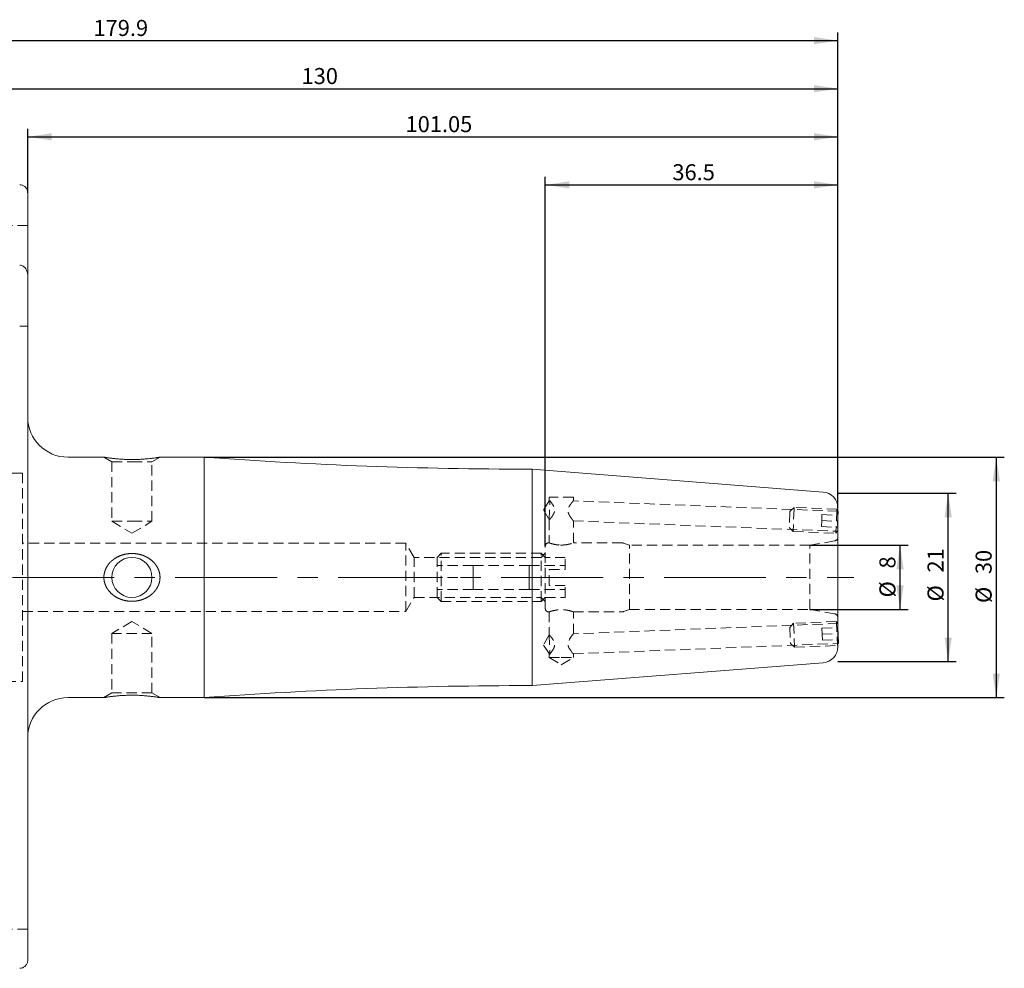
# Model space of a CAD drawing. Units: millimetres. Extents: x 14 to 261, y 11 to 181.
# Drawn here: x 139 to 261, y 63 to 181 of the extents above; entities that cross this region are included whole.
import ezdxf

# ---------------------------------------------------------------- set-up
doc = ezdxf.new("R2010")
doc.units = ezdxf.units.MM
doc.linetypes.add('CENTERX2', pattern=[20.32, 12.7, -2.54, 2.54, -2.54])
doc.linetypes.add('HIDDEN', pattern=[1.905, 1.27, -0.635])
doc.layers.add('VERMASSUNG', color=7, linetype='Continuous')
doc.styles.add('SLDTEXTSTYLE0', font='TXT', dxfattribs={"width": 0.7})
doc.dimstyles.new('SLDDIMSTYLE0', dxfattribs={"dimtxt": 2, "dimasz": 3, "dimexe": 0, "dimexo": 0.0625, "dimgap": 0.5, "dimtad": 1, "dimrnd": 1e-09, "dimzin": 12, "dimdsep": 46, "dimtxsty": 'SLDTEXTSTYLE0', "dimsah": 1, "dimcen": 0.09, "dimadec": 0, "dimazin": 0, "dimtfac": 1, "dimtdec": 3, "dimtofl": 0, "dimtmove": 0, "dimatfit": 3, "dimfxl": 1, "dimtolj": 1, "dimtzin": 12, "dimarcsym": 0})
doc.dimstyles.new('SLDDIMSTYLE1', dxfattribs={"dimtxt": 2, "dimasz": 3, "dimexe": 0, "dimexo": 0.0625, "dimgap": 0.5, "dimtad": 1, "dimrnd": 1e-09, "dimzin": 12, "dimdsep": 46, "dimtxsty": 'SLDTEXTSTYLE0', "dimsah": 1, "dimcen": 0.09, "dimadec": 0, "dimazin": 0, "dimtfac": 1, "dimtofl": 0, "dimtmove": 0, "dimatfit": 3, "dimfxl": 1, "dimtolj": 1, "dimtzin": 12, "dimarcsym": 0})
doc.dimstyles.new('SLDDIMSTYLE2', dxfattribs={"dimtxt": 2, "dimasz": 3, "dimexe": 0, "dimexo": 0.0625, "dimgap": 0.5, "dimtad": 1, "dimrnd": 1e-09, "dimzin": 12, "dimdsep": 46, "dimtxsty": 'SLDTEXTSTYLE0', "dimsah": 1, "dimcen": 0.09, "dimadec": 0, "dimazin": 0, "dimtfac": 1, "dimtofl": 0, "dimtmove": 0, "dimatfit": 3, "dimfxl": 1, "dimtolj": 1, "dimtzin": 12, "dimarcsym": 0})
doc.dimstyles.new('SLDDIMSTYLE3', dxfattribs={"dimtxt": 2, "dimasz": 3, "dimexe": 0, "dimexo": 0.0625, "dimgap": 0.5, "dimtad": 1, "dimrnd": 1e-09, "dimzin": 12, "dimdsep": 46, "dimtxsty": 'SLDTEXTSTYLE0', "dimsah": 1, "dimcen": 0.09, "dimadec": 0, "dimazin": 0, "dimtfac": 1, "dimtdec": 3, "dimtofl": 0, "dimtmove": 0, "dimatfit": 3, "dimfxl": 1, "dimtolj": 1, "dimtzin": 12, "dimarcsym": 0})

# ---------------------------------------------------------------- blocks, each defined once
blk = doc.blocks.new('*D2')
at = {"layer": 'VERMASSUNG'}
for p, q in [((204.11, 115.28), (204.11, 161.35)), ((240.61, 120.03), (240.61, 161.35)), ((204.11, 160.35), (240.61, 160.35))]:
    blk.add_line(p, q, dxfattribs=at)
for points in [[(204.11, 160.35), (207.11, 159.9), (207.11, 160.8)], [(240.61, 160.35), (237.61, 160.8), (237.61, 159.9)]]:
    blk.add_solid(points, dxfattribs=at)
at = {"layer": 'VERMASSUNG', "insert": (219.96, 162.93), "char_height": 2, "attachment_point": 1, "style": 'SLDTEXTSTYLE0'}
blk.add_mtext('36.5', dxfattribs=at)
blk = doc.blocks.new('*D3')
at = {"layer": 'VERMASSUNG'}
for p, q in [((237.11, 115.38), (249.36, 115.38)), ((248.36, 107.38), (248.36, 115.38)), ((237.11, 107.38), (249.36, 107.38))]:
    blk.add_line(p, q, dxfattribs=at)
for points in [[(248.36, 115.38), (247.91, 112.38), (248.81, 112.38)], [(248.36, 107.38), (248.81, 110.38), (247.91, 110.38)]]:
    blk.add_solid(points, dxfattribs=at)
at = {"layer": 'VERMASSUNG', "char_height": 2, "attachment_point": 1, "rotation": 90, "style": 'SLDTEXTSTYLE0'}
for s, insert in [('8', (245.78, 112.49)), ('%%c', (245.78, 108.88))]:
    blk.add_mtext(s, dxfattribs=dict(at, insert=insert))
blk = doc.blocks.new('*D4')
at = {"layer": 'VERMASSUNG'}
for p, q in [((240.61, 121.88), (255.36, 121.88)), ((254.36, 100.88), (254.36, 121.88)), ((240.61, 100.88), (255.36, 100.88))]:
    blk.add_line(p, q, dxfattribs=at)
for points in [[(254.36, 121.88), (253.91, 118.88), (254.81, 118.88)], [(254.36, 100.88), (254.81, 103.88), (253.91, 103.88)]]:
    blk.add_solid(points, dxfattribs=at)
at = {"layer": 'VERMASSUNG', "char_height": 2, "attachment_point": 1, "rotation": 90, "style": 'SLDTEXTSTYLE0'}
for s, insert in [('21', (251.78, 111.99)), ('%%c', (251.78, 108.38))]:
    blk.add_mtext(s, dxfattribs=dict(at, insert=insert))
blk = doc.blocks.new('*D5')
at = {"layer": 'VERMASSUNG'}
for p, q in [((110.61, 160.88), (110.61, 173.35)), ((240.61, 120.03), (240.61, 173.35)), ((110.61, 172.35), (240.61, 172.35))]:
    blk.add_line(p, q, dxfattribs=at)
for points in [[(110.61, 172.35), (113.61, 171.9), (113.61, 172.8)], [(240.61, 172.35), (237.61, 172.8), (237.61, 171.9)]]:
    blk.add_solid(points, dxfattribs=at)
at = {"layer": 'VERMASSUNG', "insert": (173.71, 174.93), "char_height": 2, "attachment_point": 1, "style": 'SLDTEXTSTYLE0'}
blk.add_mtext('130', dxfattribs=at)
blk = doc.blocks.new('*D6')
at = {"layer": 'VERMASSUNG'}
for p, q in [((139.56, 159.35), (139.56, 167.35)), ((240.61, 120.03), (240.61, 167.35)), ((139.56, 166.35), (240.61, 166.35))]:
    blk.add_line(p, q, dxfattribs=at)
for points in [[(139.56, 166.35), (142.56, 165.9), (142.56, 166.8)], [(240.61, 166.35), (237.61, 166.8), (237.61, 165.9)]]:
    blk.add_solid(points, dxfattribs=at)
at = {"layer": 'VERMASSUNG', "insert": (186.68, 168.93), "char_height": 2, "attachment_point": 1, "style": 'SLDTEXTSTYLE0'}
blk.add_mtext('101.05', dxfattribs=at)
blk = doc.blocks.new('*D7')
at = {"layer": 'VERMASSUNG'}
for p, q in [((60.71, 141.88), (60.71, 179.35)), ((240.61, 120.03), (240.61, 179.35)), ((60.71, 178.35), (240.61, 178.35))]:
    blk.add_line(p, q, dxfattribs=at)
for points in [[(60.71, 178.35), (63.71, 177.9), (63.71, 178.8)], [(240.61, 178.35), (237.61, 178.8), (237.61, 177.9)]]:
    blk.add_solid(points, dxfattribs=at)
at = {"layer": 'VERMASSUNG', "insert": (147.76, 180.93), "char_height": 2, "attachment_point": 1, "style": 'SLDTEXTSTYLE0'}
blk.add_mtext('179.9', dxfattribs=at)
blk = doc.blocks.new('*D8')
at = {"layer": 'VERMASSUNG'}
for p, q in [((161.56, 126.38), (261.36, 126.38)), ((260.36, 126.38), (260.36, 96.38)), ((161.56, 96.38), (261.36, 96.38))]:
    blk.add_line(p, q, dxfattribs=at)
for points in [[(260.36, 126.38), (259.91, 123.38), (260.81, 123.38)], [(260.36, 96.38), (260.81, 99.38), (259.91, 99.38)]]:
    blk.add_solid(points, dxfattribs=at)
at = {"layer": 'VERMASSUNG', "char_height": 2, "attachment_point": 1, "rotation": 90, "style": 'SLDTEXTSTYLE0'}
for s, insert in [('30', (257.78, 111.79)), ('%%c', (257.78, 108.18))]:
    blk.add_mtext(s, dxfattribs=dict(at, insert=insert))

msp = doc.modelspace()

# ---------------------------------------------------------------- linework, layer by layer
at = {"color": 7, "linetype": 'Continuous', "lineweight": 15}
for p, q in [((139.559, 149.041), (139.559, 159.351)), ((139.559, 149.041), (139.559, 142.732)), ((139.559, 63.633), (139.559, 142.732)), ((149.06, 126.382), (144.559, 126.382)), ((150.232, 126.217), (150.405, 126.198)), ((161.559, 126.382), (156.049, 126.382)), ((161.559, 96.382), (161.559, 126.382)), ((202.49, 124.882), (202.151, 124.882)), ((238.766, 122.027), (202.49, 124.882)), ((202.49, 97.882), (202.49, 124.882)), ((240.609, 102.731), (240.609, 120.033)), ((240.627, 119.602), (240.609, 119.637)), ((240.621, 119.438), (240.609, 119.132)), ((240.627, 119.602), (240.621, 119.438)), ((240.609, 105.132), (240.686, 103.165)), ((240.609, 103.018), (240.686, 103.165)), ((202.49, 97.882), (238.766, 100.737)), ((202.151, 97.882), (202.49, 97.882)), ((144.559, 96.382), (149.064, 96.382)), ((150.302, 96.554), (150.232, 96.547)), ((156.058, 96.382), (161.559, 96.382))]:
    msp.add_line(p, q, dxfattribs=at)
at = {"color": 7, "linetype": 'HIDDEN', "lineweight": 0}
for p, q in [((139.559, 155.282), (125.559, 155.282)), ((149.059, 126.382), (150.059, 125.805)), ((150.059, 125.805), (152.559, 125.805)), ((150.059, 125.805), (150.059, 118.382)), ((152.559, 125.805), (155.059, 125.805)), ((155.059, 125.805), (156.059, 126.382)), ((155.059, 118.382), (155.059, 125.805)), ((138.909, 124.382), (134.909, 124.382)), ((138.909, 98.382), (138.909, 124.382)), ((204.61, 120.929), (203.886, 119.825)), ((204.588, 118.546), (204.682, 120.955)), ((207.609, 121.382), (204.609, 121.382)), ((204.609, 121.382), (204.609, 120.928)), ((240.609, 119.633), (207.608, 120.929)), ((207.609, 120.928), (207.609, 121.382)), ((203.886, 119.825), (204.588, 118.546)), ((234.618, 119.484), (234.545, 117.619)), ((234.623, 119.618), (234.618, 119.484)), ((235.143, 120.098), (234.623, 119.618)), ((235.135, 119.897), (235.025, 117.1)), ((235.143, 120.098), (235.135, 119.897)), ((240.477, 119.888), (235.143, 120.098)), ((238.581, 118.462), (238.61, 119.211)), ((238.61, 119.211), (240.609, 119.132)), ((240.469, 119.687), (240.359, 116.891)), ((240.477, 119.888), (240.469, 119.687)), ((240.609, 119.637), (240.477, 119.888)), ((240.609, 119.132), (240.532, 117.165)), ((150.059, 118.382), (152.559, 118.382)), ((150.059, 118.382), (152.559, 116.88)), ((152.559, 118.382), (155.059, 118.382)), ((152.559, 116.88), (155.059, 118.382)), ((204.609, 118.547), (204.609, 115.682)), ((207.609, 115.682), (207.609, 118.428)), ((207.609, 118.428), (240.609, 117.131)), ((238.581, 118.462), (238.552, 117.712)), ((238.581, 118.462), (240.579, 118.383)), ((234.545, 117.619), (235.025, 117.1)), ((235.025, 117.1), (240.359, 116.891)), ((238.552, 117.712), (240.55, 117.634)), ((240.359, 116.891), (240.532, 117.165)), ((186.707, 115.632), (138.909, 115.632)), ((186.707, 107.132), (186.707, 115.632)), ((187.759, 113.882), (186.707, 115.632)), ((204.609, 115.682), (204.509, 115.682)), ((213.714, 115.682), (207.609, 115.682)), ((214.609, 115.382), (213.851, 115.658)), ((240.196, 115.926), (237.109, 115.382)), ((191.109, 114.382), (190.609, 113.882)), ((191.109, 108.382), (191.109, 114.382)), ((203.609, 114.382), (191.109, 114.382)), ((203.609, 108.382), (203.609, 114.382)), ((204.109, 113.882), (203.609, 114.382)), ((204.109, 114.382), (203.609, 113.882)), ((204.109, 107.482), (204.109, 115.282)), ((206.231, 115.414), (205.992, 115.414)), ((214.609, 107.382), (214.609, 115.382)), ((237.109, 115.382), (214.609, 115.382)), ((237.109, 107.382), (237.109, 115.382)), ((187.759, 108.882), (187.759, 113.882)), ((203.609, 113.882), (187.759, 113.882)), ((190.609, 108.882), (190.609, 113.882)), ((206.609, 113.882), (204.109, 113.882)), ((206.609, 112.382), (206.609, 113.882)), ((195.109, 112.882), (190.609, 112.882)), ((195.109, 112.132), (195.109, 112.882)), ((202.109, 112.882), (195.109, 112.882)), ((195.109, 111.382), (195.109, 112.132)), ((202.109, 112.882), (202.109, 112.132)), ((202.109, 112.882), (206.609, 112.882)), ((202.109, 112.132), (202.109, 111.382)), ((204.609, 112.382), (206.609, 112.382)), ((204.609, 110.382), (204.609, 112.382)), ((195.109, 111.382), (190.609, 111.382)), ((195.109, 110.632), (195.109, 111.382)), ((195.109, 109.882), (195.109, 110.632)), ((202.109, 111.382), (202.109, 110.632)), ((202.109, 111.382), (204.609, 111.382)), ((202.109, 110.632), (202.109, 109.882)), ((195.109, 109.882), (190.609, 109.882)), ((195.109, 109.882), (202.109, 109.882)), ((202.109, 109.882), (206.609, 109.882)), ((206.609, 110.382), (204.609, 110.382)), ((206.609, 108.882), (206.609, 110.382)), ((186.707, 107.132), (187.759, 108.882)), ((187.759, 108.882), (203.609, 108.882)), ((190.609, 108.882), (191.109, 108.382)), ((191.109, 108.382), (203.609, 108.382)), ((203.609, 108.382), (204.109, 108.882)), ((203.609, 108.882), (204.109, 108.382)), ((204.109, 108.882), (206.609, 108.882)), ((138.909, 107.132), (186.707, 107.132)), ((204.509, 107.082), (204.609, 107.082)), ((204.609, 107.082), (204.609, 104.206)), ((207.609, 107.082), (213.714, 107.082)), ((207.609, 104.336), (207.609, 107.082)), ((213.851, 107.106), (214.609, 107.382)), ((214.609, 107.382), (237.109, 107.382)), ((237.109, 107.382), (240.196, 106.838)), ((152.559, 105.884), (150.059, 104.382)), ((155.059, 104.382), (152.559, 105.884)), ((240.609, 105.633), (207.609, 104.336)), ((235.084, 105.666), (234.604, 105.147)), ((240.418, 105.876), (235.084, 105.666)), ((235.084, 105.666), (235.201, 102.668)), ((240.418, 105.876), (240.535, 102.878)), ((240.59, 105.602), (240.418, 105.876)), ((155.059, 104.382), (150.059, 104.382)), ((150.059, 104.382), (150.059, 96.959)), ((155.059, 96.959), (155.059, 104.382)), ((234.604, 105.147), (234.682, 103.148)), ((238.61, 105.054), (240.609, 105.132)), ((238.64, 104.305), (238.61, 105.054)), ((238.64, 104.305), (240.638, 104.383)), ((240.59, 105.602), (240.609, 105.132)), ((204.588, 104.218), (203.886, 102.939)), ((204.588, 104.218), (204.682, 101.808)), ((238.669, 103.555), (238.64, 104.305)), ((238.669, 103.555), (240.668, 103.634)), ((203.886, 102.939), (204.612, 101.833)), ((207.606, 101.834), (240.609, 103.131)), ((234.682, 103.148), (235.201, 102.668)), ((235.201, 102.668), (240.535, 102.878)), ((240.535, 102.878), (240.609, 103.018)), ((204.609, 101.835), (204.609, 101.382)), ((204.609, 101.382), (206.109, 101.382)), ((204.609, 101.382), (206.109, 100.481)), ((206.109, 101.382), (207.609, 101.382)), ((206.109, 100.481), (207.609, 101.382)), ((207.609, 101.382), (207.609, 101.838)), ((134.909, 98.382), (138.909, 98.382)), ((150.059, 96.959), (149.059, 96.382)), ((155.059, 96.959), (150.059, 96.959)), ((156.059, 96.382), (155.059, 96.959)), ((139.559, 67.482), (125.559, 67.482))]:
    msp.add_line(p, q, dxfattribs=at)
at = {"color": 7, "linetype": 'HIDDEN', "lineweight": 0, "flags": 128}
msp.add_lwpolyline([(207.606, 101.838), (207.576, 101.872), (207.48, 101.988), (207.279, 102.246), (207.06, 102.598), (206.963, 102.857), (206.939, 103.096), (206.981, 103.331), (207.132, 103.666), (207.383, 104.044), (207.534, 104.243), (207.602, 104.327), (207.609, 104.336), (207.609, 104.336)], dxfattribs=at)
at = {"color": 7, "linetype": 'Continuous', "lineweight": 15}
msp.add_circle((152.559, 111.382), 2.5, dxfattribs=at)
for centre, radius, start, end in [((144.559, 131.382), 5, 180, 270), ((202.151, 674.882), 550, 265.76746, 270), ((238.609, 120.033), 2, 0, 85.5), ((238.609, 102.731), 2, 274.5, 0), ((202.151, -452.118), 550, 90, 94.23254), ((144.559, 91.382), 5, 90, 180)]:
    msp.add_arc(centre, radius, start, end, dxfattribs=at)
at = {"color": 7, "linetype": 'HIDDEN', "lineweight": 0}
for centre, radius, start, end in [((204.509, 115.282), 0.4, 90, 180), ((213.714, 115.282), 0.4, 70, 90), ((240.109, 116.419), 0.5, 280, 0), ((204.509, 107.482), 0.4, 180, 270), ((213.714, 107.482), 0.4, 270, 290), ((240.109, 106.345), 0.5, 0, 80)]:
    msp.add_arc(centre, radius, start, end, dxfattribs=at)
at = {"color": 7, "linetype": 'Continuous', "lineweight": 15}
for points, knots in [([(139.559, 159.351), (139.559, 159.616), (139.454, 159.878), (139.178, 160.164), (139.067, 160.24), (138.823, 160.345), (138.691, 160.372), (138.559, 160.372)], [0, 0, 0, 0, 0.5, 0.5, 0.75, 0.75, 1, 1, 1, 1]), ([(138.559, 150.333), (138.635, 150.333), (138.711, 150.322), (138.855, 150.279), (138.924, 150.248), (139.119, 150.129), (139.226, 150.019), (139.395, 149.77), (139.458, 149.63), (139.539, 149.342), (139.559, 149.191), (139.559, 149.041)], [0, 0, 0, 0, 0.125, 0.125, 0.25, 0.25, 0.5, 0.5, 0.75, 0.75, 1, 1, 1, 1]), ([(138.559, 142.732), (138.711, 142.732), (138.859, 142.732), (139.117, 142.732), (139.226, 142.732), (139.48, 142.732), (139.559, 142.732), (139.559, 142.732)], [0, 0, 0, 0, 0.25, 0.25, 0.5, 0.5, 1, 1, 1, 1]), ([(156.049, 126.38), (156.051, 126.381), (156.053, 126.381), (156.014, 126.374), (155.948, 126.364), (155.85, 126.348), (155.722, 126.328), (155.57, 126.306), (155.388, 126.28), (155.176, 126.252), (154.931, 126.222), (154.654, 126.191), (154.347, 126.162), (154.005, 126.134), (153.632, 126.11), (153.239, 126.093), (152.822, 126.082), (152.389, 126.081), (151.958, 126.091), (151.636, 126.103), (151.318, 126.12), (151.005, 126.142), (150.707, 126.168), (150.334, 126.204), (149.995, 126.244), (149.721, 126.281), (149.511, 126.311), (149.349, 126.335), (149.224, 126.355), (149.126, 126.371), (149.066, 126.381), (149.062, 126.381), (149.06, 126.382)], [0, 0, 0, 0, 0.0260746, 0.0485614, 0.0686516, 0.1094511, 0.1301875, 0.1516489, 0.1951472, 0.2172029, 0.2418582, 0.2918187, 0.3171486, 0.3455751, 0.4032428, 0.4325285, 0.4636593, 0.52692, 0.5591193, 0.5911186, 0.6233445, 0.6563033, 0.6895251, 0.7206643, 0.7842158, 0.8167789, 0.8395613, 0.8858327, 0.9093994, 0.9321879, 0.9787113, 1, 1, 1, 1]), ([(149.97, 126.249), (149.999, 126.245), (150.081, 126.234), (150.173, 126.224), (150.232, 126.217)], [0, 0, 0, 0, 0.36250332, 1, 1, 1, 1]), ([(150.063, 113.471), (150.572, 113.859), (150.949, 114.05), (151.559, 114.243), (151.766, 114.29), (152.184, 114.352), (152.397, 114.366), (153.037, 114.358), (153.454, 114.286), (154.26, 114.008), (154.63, 113.808), (155.128, 113.406), (155.279, 113.258), (155.549, 112.934), (155.669, 112.755), (155.863, 112.378), (155.938, 112.182), (156.038, 111.769), (156.062, 111.554), (156.055, 111.131), (156.024, 110.917), (155.911, 110.506), (155.83, 110.31), (155.622, 109.935), (155.499, 109.763), (155.219, 109.444), (155.061, 109.298), (154.557, 108.912), (154.171, 108.716), (153.566, 108.523), (153.358, 108.475), (152.935, 108.412), (152.724, 108.398), (152.301, 108.403), (152.088, 108.422), (151.667, 108.495), (151.462, 108.547), (150.864, 108.753), (150.482, 108.96), (149.993, 109.356), (149.841, 109.503), (149.567, 109.832), (149.449, 110.008), (149.255, 110.385), (149.178, 110.588), (149.079, 111), (149.055, 111.211), (149.063, 111.642), (149.094, 111.852), (149.208, 112.262), (149.292, 112.462), (149.499, 112.833), (149.624, 113.008), (149.906, 113.326), (150.063, 113.471), (150.572, 113.859)], [-0.03125, -0.03125, 0, 0, 0.0625, 0.0625, 0.09375, 0.09375, 0.125, 0.125, 0.1875, 0.1875, 0.25, 0.25, 0.28125, 0.28125, 0.3125, 0.3125, 0.34375, 0.34375, 0.375, 0.375, 0.40625, 0.40625, 0.4375, 0.4375, 0.46875, 0.46875, 0.5, 0.5, 0.5625, 0.5625, 0.59375, 0.59375, 0.625, 0.625, 0.65625, 0.65625, 0.6875, 0.6875, 0.75, 0.75, 0.78125, 0.78125, 0.8125, 0.8125, 0.84375, 0.84375, 0.875, 0.875, 0.90625, 0.90625, 0.9375, 0.9375, 0.96875, 0.96875, 1, 1, 1.0625, 1.0625]), ([(149.064, 96.383), (149.062, 96.382), (149.054, 96.381), (149.074, 96.384), (149.116, 96.391), (149.194, 96.404), (149.304, 96.421), (149.435, 96.442), (149.596, 96.465), (149.787, 96.492), (150.008, 96.521), (150.262, 96.551), (150.546, 96.581), (150.865, 96.611), (151.217, 96.638), (151.592, 96.658), (151.996, 96.675), (152.42, 96.683), (152.848, 96.68), (153.172, 96.673), (153.496, 96.66), (153.817, 96.642), (154.126, 96.62), (154.421, 96.595), (154.7, 96.568), (154.967, 96.538), (155.193, 96.51), (155.436, 96.478), (155.632, 96.449), (155.79, 96.425), (155.924, 96.404), (156.013, 96.389), (156.055, 96.383), (156.057, 96.382), (156.058, 96.382)], [0, 0, 0, 0, 0.0060931, 0.0287231, 0.0488576, 0.0897791, 0.1105984, 0.1315247, 0.1739507, 0.1954697, 0.2192513, 0.2674373, 0.2918637, 0.3194212, 0.3753054, 0.4036707, 0.434319, 0.4965753, 0.5282469, 0.5601856, 0.5923466, 0.6252195, 0.6583447, 0.6898805, 0.7216587, 0.754254, 0.787159, 0.8110125, 0.8594545, 0.8841255, 0.9079858, 0.9567348, 0.9817328, 1, 1, 1, 1]), ([(150.232, 96.547), (150.161, 96.539), (150.074, 96.529), (150.001, 96.519), (149.989, 96.517)], [0, 0, 0, 0, 0.8306961, 1, 1, 1, 1]), ([(139.559, 63.633), (139.559, 63.499), (139.534, 63.367), (139.435, 63.121), (139.362, 63.007), (139.179, 62.817), (139.067, 62.739), (138.824, 62.635), (138.691, 62.607), (138.559, 62.607)], [0, 0, 0, 0, 0.25, 0.25, 0.5, 0.5, 0.75, 0.75, 1, 1, 1, 1])]:
    msp.add_open_spline(points, degree=3, knots=knots, dxfattribs=at)
at = {"color": 7, "linetype": 'HIDDEN', "lineweight": 0}
for points, knots in [([(204.61, 118.547), (204.611, 118.548), (204.614, 118.551), (204.641, 118.583), (204.684, 118.634), (204.743, 118.705), (204.819, 118.799), (204.91, 118.917), (205.018, 119.068), (205.133, 119.251), (205.22, 119.436), (205.265, 119.598), (205.282, 119.722), (205.279, 119.849), (205.256, 119.987), (205.208, 120.134), (205.128, 120.308), (205.019, 120.493), (204.9, 120.667), (204.795, 120.809), (204.726, 120.9), (204.692, 120.942), (204.682, 120.955)], [0, 0, 0, 0, 0.04369749, 0.08783353, 0.13310561, 0.18034352, 0.22856193, 0.28483612, 0.34223625, 0.40994292, 0.4800764, 0.51349737, 0.54778072, 0.5812485, 0.61577659, 0.66119013, 0.70783474, 0.77904312, 0.85225968, 0.91166461, 0.97259428, 1, 1, 1, 1]), ([(204.611, 120.928), (204.613, 120.928), (204.615, 120.929), (204.648, 120.939), (204.676, 120.952), (204.682, 120.955)], [0, 0, 0, 0, 0.3845743, 0.8689635, 1, 1, 1, 1]), ([(207.609, 118.428), (207.608, 118.428), (207.607, 118.429), (207.6, 118.439), (207.587, 118.455), (207.564, 118.483), (207.525, 118.533), (207.471, 118.603), (207.416, 118.675), (207.364, 118.745), (207.309, 118.822), (207.252, 118.905), (207.194, 118.993), (207.137, 119.087), (207.082, 119.188), (207.029, 119.299), (206.982, 119.42), (206.948, 119.553), (206.934, 119.693), (206.944, 119.826), (206.971, 119.95), (207.008, 120.055), (207.051, 120.15), (207.096, 120.237), (207.145, 120.32), (207.196, 120.4), (207.249, 120.476), (207.302, 120.549), (207.354, 120.618), (207.402, 120.679), (207.445, 120.733), (207.483, 120.78), (207.518, 120.822), (207.548, 120.858), (207.572, 120.887), (207.591, 120.909), (207.603, 120.923), (207.61, 120.931), (207.608, 120.928), (207.607, 120.928)], [0, 0, 0, 0, 0.0205357, 0.041244, 0.0624824, 0.083895, 0.1250576, 0.1672263, 0.1957437, 0.2244808, 0.253831, 0.2833644, 0.3125605, 0.3419197, 0.3718258, 0.4019606, 0.4346521, 0.4679886, 0.5007609, 0.534844, 0.5630421, 0.5918412, 0.6165182, 0.6413909, 0.6667534, 0.6922499, 0.7185325, 0.7449464, 0.7717835, 0.7987778, 0.8225161, 0.8463894, 0.8707307, 0.8952558, 0.9190031, 0.9429607, 0.9676384, 0.9925876, 1, 1, 1, 1]), ([(204.623, 115.677), (204.62, 115.678), (204.611, 115.681), (204.606, 115.683), (204.618, 115.679), (204.651, 115.667), (204.695, 115.653), (204.757, 115.632), (204.836, 115.608), (204.928, 115.581), (205.036, 115.551), (205.16, 115.522), (205.261, 115.5), (205.369, 115.479), (205.485, 115.459), (205.604, 115.443), (205.767, 115.425), (205.936, 115.413), (206.065, 115.412), (206.109, 115.412)], [0, 0, 0, 0, 0.0278665, 0.0745123, 0.1694561, 0.2178687, 0.2637246, 0.3569002, 0.4043045, 0.4519731, 0.5488049, 0.5980653, 0.6477445, 0.697772, 0.7489216, 0.8004728, 0.849383, 0.949067, 1, 1, 1, 1]), ([(206.109, 115.412), (206.149, 115.412), (206.27, 115.413), (206.432, 115.423), (206.587, 115.44), (206.738, 115.459), (206.881, 115.484), (207.014, 115.512), (207.141, 115.541), (207.256, 115.571), (207.355, 115.6), (207.422, 115.62), (207.479, 115.638), (207.528, 115.654), (207.564, 115.667), (207.6, 115.679), (207.605, 115.681), (207.609, 115.682)], [0, 0, 0, 0, 0.05050623, 0.15331786, 0.20573855, 0.25624105, 0.35886053, 0.41106934, 0.4635438, 0.57017393, 0.62445068, 0.67832119, 0.73258322, 0.7881147, 0.8441014, 0.89590321, 1, 1, 1, 1]), ([(207.609, 107.082), (207.605, 107.083), (207.598, 107.086), (207.536, 107.107), (207.44, 107.138), (207.309, 107.178), (207.144, 107.222), (206.948, 107.267), (206.723, 107.308), (206.482, 107.337), (206.229, 107.353), (205.982, 107.353), (205.741, 107.337), (205.515, 107.31), (205.303, 107.274), (205.108, 107.231), (204.935, 107.186), (204.794, 107.143), (204.686, 107.108), (204.627, 107.088), (204.602, 107.08), (204.609, 107.082), (204.609, 107.082)], [0, 0, 0, 0, 0.0507816, 0.1030882, 0.1538561, 0.2060071, 0.258505, 0.3124306, 0.3665038, 0.4222572, 0.4743148, 0.5280476, 0.5775602, 0.628467, 0.6788956, 0.7306348, 0.7839168, 0.8387032, 0.8925101, 0.9480287, 0.999315, 1, 1, 1, 1]), ([(204.682, 101.808), (204.736, 101.877), (204.843, 102.014), (205.058, 102.323), (205.22, 102.633), (205.292, 102.932), (205.266, 103.217), (205.128, 103.539), (204.904, 103.862), (204.711, 104.1), (204.613, 104.213), (204.618, 104.208), (204.619, 104.206)], [0, 0, 0, 0, 0.12366283, 0.24643237, 0.35319875, 0.42343323, 0.49412444, 0.58015971, 0.71406086, 0.85128418, 0.94732132, 1, 1, 1, 1]), ([(204.682, 101.808), (204.639, 101.825), (204.591, 101.843), (204.613, 101.835), (204.615, 101.835)], [0, 0, 0, 0, 0.9127675, 1, 1, 1, 1])]:
    msp.add_open_spline(points, degree=3, knots=knots, dxfattribs=at)
at = {"layer": 'VERMASSUNG', "linetype": 'CENTERX2', "lineweight": 0}
msp.add_line((56.368, 111.382), (242.609, 111.382), dxfattribs=at)

# ---------------------------------------------------------------- dimensions: what is measured, and where the dimension line sits
at = {"layer": 'VERMASSUNG'}
for base, p1, dimstyle, picture, middle in [((240.609, 178.349), (60.709, 141.885), 'SLDDIMSTYLE0', '*D7', (150.659, 178.349)), ((240.609, 172.349), (110.609, 160.882), 'SLDDIMSTYLE0', '*D5', (175.609, 172.349)), ((240.609, 166.349), (139.559, 159.351), 'SLDDIMSTYLE0', '*D6', (190.084, 166.349)), ((240.609, 160.349), (204.109, 115.282), 'SLDDIMSTYLE1', '*D2', (222.359, 160.349))]:
    dim = msp.add_linear_dim(base=base, p1=p1, p2=(240.609, 120.033), dimstyle=dimstyle, dxfattribs=at)
    dim.commit()
    dim.dimension.update_dxf_attribs({"geometry": picture, "text_midpoint": middle, "dimtype": 160})
for base, p1, p2, dimstyle, picture, middle in [((260.357, 96.382), (161.559, 126.382), (161.559, 96.382), 'SLDDIMSTYLE0', '*D8', (260.357, 111.382)), ((254.357, 121.882), (240.609, 100.882), (240.609, 121.882), 'SLDDIMSTYLE3', '*D4', (254.357, 111.382)), ((248.357, 115.382), (237.109, 107.382), (237.109, 115.382), 'SLDDIMSTYLE2', '*D3', (248.357, 111.382))]:
    dim = msp.add_linear_dim(base=base, p1=p1, p2=p2, angle=90, text='%%c<>', dimstyle=dimstyle, dxfattribs=at)
    dim.commit()
    dim.dimension.update_dxf_attribs({"geometry": picture, "text_midpoint": middle, "dimtype": 160})

doc.saveas('drawing.dxf')
